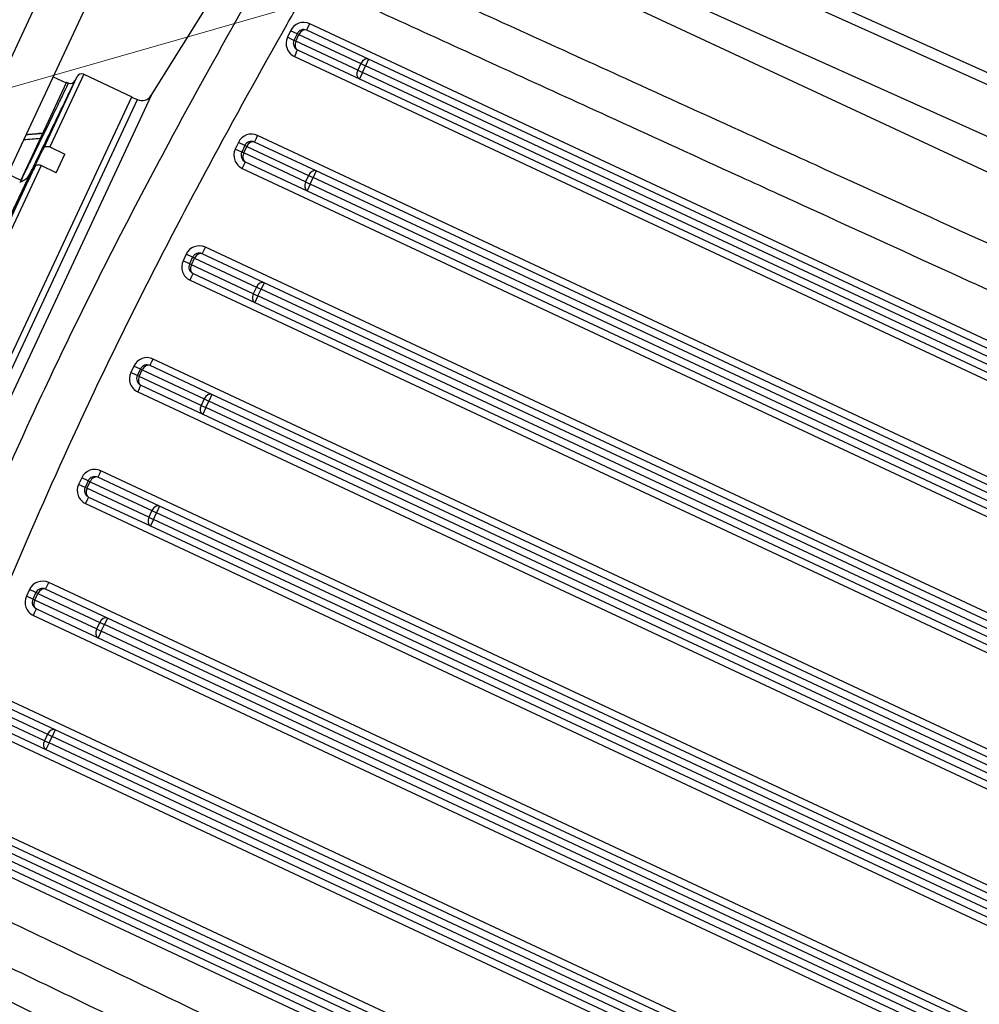
# Model space of a CAD drawing. Units: millimetres. Extents: x 222 to 2986, y 28 to 3891.
# Drawn here: x 712 to 845, y 1700 to 1836 of the extents above; entities that cross this region are included whole.
import ezdxf

# ---------------------------------------------------------------- set-up
doc = ezdxf.new("R2010")
doc.units = ezdxf.units.MM
doc.header["$LTSCALE"] = 14.285714
doc.layers.add('Symbols(Hillmar_metric)', color=7, linetype='Continuous', lineweight=18)
doc.layers.add('Visible Edges(Hillmar_metric)', color=7, linetype='Continuous', lineweight=25)
doc.layers.add('Visible Tangent Edges(Hillmar_Metric)', color=7, linetype='Continuous', lineweight=25, true_color=0xc0c0c0)
doc.styles.add('Hillmar_metric_Dimensions', font='arial.ttf')
doc.dimstyles.new('DEFAULT-ISO-Method 1b-Hillmar_metric$7', dxfattribs={"dimscale": 14.285714, "dimtxt": 2, "dimasz": 2.5, "dimexe": 1, "dimexo": 1, "dimgap": 0.25, "dimtad": 1, "dimtih": 1, "dimtoh": 1, "dimrnd": 1e-08, "dimdsep": 46, "dimtxsty": 'Hillmar_metric_Dimensions', "dimcen": 0.09, "dimdle": 8, "dimclrd": 7, "dimclre": 7, "dimclrt": 7, "dimazin": 2, "dimtfac": 0.75, "dimtmove": 0, "dimatfit": 3, "dimfxl": 1, "dimtolj": 1, "dimlwd": 15, "dimlwe": 9, "dimarcsym": 0})

msp = doc.modelspace()

# ---------------------------------------------------------------- linework, layer by layer
at = {"layer": 'Visible Edges(Hillmar_metric)'}
for p, q in [((901.537, 1802.147), (764.168, 1863.892)), ((728.678, 1853.308), (696.495, 1784.458)), ((730.502, 1825.718), (747.065, 1852.171)), ((760.477, 1830.716), (751.949, 1834.703)), ((750.619, 1834.22), (750.196, 1833.314)), ((750.678, 1831.985), (759.207, 1827.999)), ((886.296, 1771.904), (760.477, 1830.716)), ((716.99, 1828.304), (718.802, 1827.457)), ((720.025, 1827.757), (720.296, 1828.316)), ((721.222, 1828.644), (727.845, 1825.549)), ((759.207, 1827.999), (885.026, 1769.186)), ((718.844, 1827.548), (712.493, 1813.959)), ((718.844, 1827.548), (719.099, 1827.429)), ((691.851, 1748.546), (727.845, 1825.549)), ((727.823, 1825.502), (728.615, 1825.146)), ((716.536, 1818.618), (718.629, 1817.64)), ((743.421, 1818.82), (742.997, 1817.914)), ((753.278, 1815.316), (744.75, 1819.302)), ((717.431, 1815.078), (718.629, 1817.64)), ((717.431, 1815.078), (715.338, 1816.056)), ((743.48, 1816.585), (752.008, 1812.598)), ((710.723, 1814.897), (712.535, 1814.05)), ((879.097, 1756.504), (753.278, 1815.316)), ((712.493, 1813.959), (712.526, 1813.943)), ((752.008, 1812.598), (877.827, 1753.786)), ((736.222, 1803.419), (735.798, 1802.513)), ((746.08, 1799.915), (737.551, 1803.902)), ((736.281, 1801.184), (744.809, 1797.197)), ((871.899, 1741.103), (746.08, 1799.915)), ((744.809, 1797.197), (870.628, 1738.385)), ((738.881, 1784.515), (730.352, 1788.501)), ((729.023, 1788.019), (728.6, 1787.113)), ((729.082, 1785.783), (737.611, 1781.797)), ((864.7, 1725.702), (738.881, 1784.515)), ((737.611, 1781.797), (863.429, 1722.985)), ((721.824, 1772.618), (721.401, 1771.712)), ((731.682, 1769.114), (723.154, 1773.101)), ((721.883, 1770.383), (730.412, 1766.396)), ((857.501, 1710.302), (731.682, 1769.114)), ((730.412, 1766.396), (856.231, 1707.584)), ((714.626, 1757.218), (714.202, 1756.312)), ((724.483, 1753.713), (715.955, 1757.7)), ((714.685, 1754.982), (723.213, 1750.996)), ((850.302, 1694.901), (724.483, 1753.713)), ((723.213, 1750.996), (849.032, 1692.184)), ((717.285, 1738.313), (708.756, 1742.299)), ((707.486, 1739.582), (716.014, 1735.595)), ((843.104, 1679.501), (717.285, 1738.313)), ((716.014, 1735.595), (841.833, 1676.783)), ((835.905, 1664.1), (710.086, 1722.912)), ((708.815, 1720.195), (834.634, 1661.382))]:
    msp.add_line(p, q, dxfattribs=at)
for centre, radius, start, end in [((751.525, 1833.797), 1, 64.94697, 154.94697), ((751.102, 1832.891), 1, 154.94697, 244.94697), ((719.395, 1828.063), 0.7, 244.94697, 334.09697), ((720.926, 1828.01), 0.7, 64.94697, 154.09697), ((729.23, 1826.514), 1.5, 245.79697, 327.94697), ((744.326, 1818.396), 1, 64.94697, 154.94697), ((743.903, 1817.49), 1, 154.94697, 244.94697), ((710.85, 1816.878), 3.5, 296.04263, 300.83733), ((712.23, 1813.309), 0.7, 53.67075, 64.94697), ((737.128, 1802.996), 1, 64.94697, 154.94697), ((736.704, 1802.09), 1, 154.94697, 244.94697), ((729.929, 1787.595), 1, 64.94697, 154.94697), ((729.506, 1786.689), 1, 154.94697, 244.94697), ((722.73, 1772.195), 1, 64.94697, 154.94697), ((722.307, 1771.289), 1, 154.94697, 244.94697), ((715.531, 1756.794), 1, 64.94697, 154.94697), ((715.108, 1755.888), 1, 154.94697, 244.94697)]:
    msp.add_arc(centre, radius, start, end, dxfattribs=at)
for centre, major_axis, start_param, end_param in [((714.484, 1821.307), (-14.673, -1.175), 1.4573281, 1.6135727), ((714.484, 1821.307), (-8.427, -0.675), 1.4171514, 1.6899319), ((713.229, 1821.894), (-14.673, -1.175), 1.5654889, 1.7230803)]:
    msp.add_ellipse(centre, major_axis=major_axis, ratio=0.1045233, start_param=start_param, end_param=end_param, dxfattribs=at)
for points, weights in [([(711.178, 1809.314), (712.966, 1812.94), (715.695, 1818.473)], [1.77278954216, 1.48485887743, 1.18956289852]), ([(714.497, 1815.91), (711.768, 1810.378), (709.98, 1806.752)], [1.18956289852, 1.48485887743, 1.77278954216])]:
    msp.add_rational_spline(points, weights, degree=2, dxfattribs=at)
for points, knots in [([(715.695, 1818.473), (715.721, 1818.526), (715.768, 1818.58), (715.874, 1818.652), (715.952, 1818.683), (716.099, 1818.71), (716.195, 1818.71), (716.359, 1818.685), (716.457, 1818.655), (716.536, 1818.618)], [-0.10269344, -0.10269344, -0.10269344, -0.10269344, -0.07777756, -0.07777756, -0.05184461, -0.05184461, -0.02591496, -0.02591496, 0, 0, 0, 0]), ([(715.338, 1816.056), (715.26, 1816.093), (715.161, 1816.123), (714.997, 1816.148), (714.902, 1816.148), (714.754, 1816.121), (714.676, 1816.09), (714.571, 1816.017), (714.523, 1815.964), (714.497, 1815.91)], [0, 0, 0, 0, 0.02590758, 0.02590758, 0.05182983, 0.05182983, 0.07777017, 0.07777017, 0.10269344, 0.10269344, 0.10269344, 0.10269344]), ([(712.645, 1813.873), (712.645, 1813.873), (712.645, 1813.873), (712.645, 1813.874), (712.646, 1813.874), (712.649, 1813.875), (712.653, 1813.877), (712.721, 1813.905), (712.979, 1814.017), (713.404, 1814.336), (713.616, 1814.549), (713.766, 1814.852), (713.767, 1814.854), (713.768, 1814.856)], [-0.53991727, -0.53991727, -0.53991727, -0.53991727, -0.53361501, -0.53361501, -0.52281334, -0.52281334, -0.49955877, -0.49955877, -0.23204199, -0.23204199, 0, 0, 0.00137866, 0.00137866, 0.00137866, 0.00137866]), ([(689.955, 1707.372), (694.488, 1705.17), (699.021, 1702.969), (712.475, 1696.435), (721.396, 1692.103), (735.892, 1685.063), (741.468, 1682.355), (750.528, 1677.955), (754.013, 1676.262), (764.467, 1671.185), (771.436, 1667.801), (789.208, 1659.17), (800.011, 1653.924), (810.813, 1648.678)], [-16.8067639, -16.8067639, -16.8067639, -16.8067639, -15.294914, -15.294914, -12.3196116, -12.3196116, -10.4600476, -10.4600476, -9.2978201, -9.2978201, -6.973365, -6.973365, -3.3705205, -3.3705205, -3.3705205, -3.3705205])]:
    msp.add_open_spline(points, degree=3, knots=knots, dxfattribs=at)
at = {"layer": 'Visible Tangent Edges(Hillmar_Metric)'}
for p, q in [((902.172, 1803.506), (764.984, 1865.17)), ((761.416, 1858.004), (883.095, 1803.312)), ((722.925, 1855.997), (690.742, 1787.147)), ((880.936, 1798.694), (759.82, 1855.308)), ((749.727, 1834.638), (749.303, 1833.732)), ((750.619, 1834.22), (749.727, 1834.638)), ((887.625, 1772.387), (752.386, 1835.602)), ((750.196, 1833.314), (749.303, 1833.732)), ((750.461, 1833.19), (750.196, 1833.314)), ((750.461, 1833.19), (750.885, 1834.096)), ((758.99, 1829.204), (750.461, 1833.19)), ((750.885, 1834.096), (750.619, 1834.22)), ((750.885, 1834.096), (759.413, 1830.11)), ((750.268, 1831.073), (885.508, 1767.857)), ((760.477, 1830.716), (760.054, 1829.81)), ((759.413, 1830.11), (758.99, 1829.204)), ((758.99, 1829.204), (759.63, 1828.905)), ((759.413, 1830.11), (760.054, 1829.81)), ((759.63, 1828.905), (760.054, 1829.81)), ((887.684, 1770.151), (760.054, 1829.81)), ((715.695, 1818.473), (720.296, 1828.316)), ((721.222, 1828.644), (716.536, 1818.618)), ((759.63, 1828.905), (759.207, 1827.999)), ((887.261, 1769.245), (759.63, 1828.905)), ((692.654, 1748.213), (728.615, 1825.146)), ((730.502, 1825.718), (693.425, 1746.399)), ((880.427, 1756.986), (745.187, 1820.202)), ((742.528, 1819.237), (742.105, 1818.331)), ((742.997, 1817.914), (742.105, 1818.331)), ((743.421, 1818.82), (742.528, 1819.237)), ((743.262, 1817.79), (743.686, 1818.696)), ((743.686, 1818.696), (743.421, 1818.82)), ((743.686, 1818.696), (752.214, 1814.709)), ((743.262, 1817.79), (742.997, 1817.914)), ((751.791, 1813.803), (743.262, 1817.79)), ((684.886, 1752.563), (714.497, 1815.91)), ((715.338, 1816.056), (685.228, 1751.641)), ((743.07, 1815.672), (878.309, 1752.457)), ((713.768, 1814.856), (711.178, 1809.314)), ((752.214, 1814.709), (751.791, 1813.803)), ((752.214, 1814.709), (752.855, 1814.41)), ((752.432, 1813.504), (752.855, 1814.41)), ((753.278, 1815.316), (752.855, 1814.41)), ((880.486, 1754.751), (752.855, 1814.41)), ((751.791, 1813.803), (752.432, 1813.504)), ((752.432, 1813.504), (752.008, 1812.598)), ((880.062, 1753.845), (752.432, 1813.504)), ((873.228, 1741.586), (737.988, 1804.801)), ((735.329, 1803.836), (734.906, 1802.931)), ((736.222, 1803.419), (735.329, 1803.836)), ((736.064, 1802.389), (736.487, 1803.295)), ((736.487, 1803.295), (736.222, 1803.419)), ((736.487, 1803.295), (745.016, 1799.309)), ((735.798, 1802.513), (734.906, 1802.931)), ((736.064, 1802.389), (735.798, 1802.513)), ((744.592, 1798.403), (736.064, 1802.389)), ((735.871, 1800.272), (871.111, 1737.056)), ((745.016, 1799.309), (744.592, 1798.403)), ((745.016, 1799.309), (745.656, 1799.009)), ((746.08, 1799.915), (745.656, 1799.009)), ((744.592, 1798.403), (745.233, 1798.103)), ((745.233, 1798.103), (744.809, 1797.197)), ((745.233, 1798.103), (745.656, 1799.009)), ((872.863, 1738.444), (745.233, 1798.103)), ((873.287, 1739.35), (745.656, 1799.009)), ((728.131, 1788.436), (727.707, 1787.53)), ((729.023, 1788.019), (728.131, 1788.436)), ((866.029, 1726.185), (730.789, 1789.401)), ((728.6, 1787.113), (727.707, 1787.53)), ((728.865, 1786.989), (728.6, 1787.113)), ((728.865, 1786.989), (729.288, 1787.895)), ((737.393, 1783.002), (728.865, 1786.989)), ((729.288, 1787.895), (729.023, 1788.019)), ((729.288, 1787.895), (737.817, 1783.908)), ((728.672, 1784.871), (863.912, 1721.655)), ((738.881, 1784.515), (738.457, 1783.609)), ((737.817, 1783.908), (737.393, 1783.002)), ((737.393, 1783.002), (738.034, 1782.703)), ((737.817, 1783.908), (738.457, 1783.609)), ((738.034, 1782.703), (738.457, 1783.609)), ((866.088, 1723.95), (738.457, 1783.609)), ((738.034, 1782.703), (737.611, 1781.797)), ((865.665, 1723.044), (738.034, 1782.703)), ((858.83, 1710.784), (723.591, 1774)), ((720.932, 1773.035), (720.508, 1772.129)), ((721.401, 1771.712), (720.508, 1772.129)), ((721.824, 1772.618), (720.932, 1773.035)), ((721.666, 1771.588), (722.09, 1772.494)), ((722.09, 1772.494), (721.824, 1772.618)), ((722.09, 1772.494), (730.618, 1768.508)), ((721.666, 1771.588), (721.401, 1771.712)), ((730.195, 1767.602), (721.666, 1771.588)), ((721.473, 1769.471), (856.713, 1706.255)), ((730.618, 1768.508), (730.195, 1767.602)), ((730.618, 1768.508), (731.259, 1768.208)), ((730.835, 1767.302), (731.259, 1768.208)), ((731.682, 1769.114), (731.259, 1768.208)), ((858.889, 1708.549), (731.259, 1768.208)), ((730.195, 1767.602), (730.835, 1767.302)), ((730.835, 1767.302), (730.412, 1766.396)), ((858.466, 1707.643), (730.835, 1767.302)), ((851.632, 1695.384), (716.392, 1758.6)), ((713.733, 1757.635), (713.31, 1756.729)), ((714.626, 1757.218), (713.733, 1757.635)), ((714.467, 1756.188), (714.891, 1757.093)), ((714.891, 1757.093), (714.626, 1757.218)), ((714.891, 1757.093), (723.419, 1753.107)), ((714.202, 1756.312), (713.31, 1756.729)), ((714.467, 1756.188), (714.202, 1756.312)), ((722.996, 1752.201), (714.467, 1756.188)), ((714.274, 1754.07), (849.514, 1690.854)), ((723.419, 1753.107), (722.996, 1752.201)), ((723.419, 1753.107), (724.06, 1752.808)), ((724.483, 1753.713), (724.06, 1752.808)), ((722.996, 1752.201), (723.636, 1751.902)), ((723.636, 1751.902), (723.213, 1750.996)), ((723.636, 1751.902), (724.06, 1752.808)), ((851.267, 1692.243), (723.636, 1751.902)), ((851.691, 1693.148), (724.06, 1752.808)), ((844.433, 1679.983), (709.193, 1743.199)), ((715.797, 1736.8), (707.269, 1740.787)), ((707.692, 1741.693), (716.221, 1737.706)), ((707.076, 1738.669), (842.316, 1675.454)), ((717.285, 1738.313), (716.861, 1737.407)), ((716.221, 1737.706), (715.797, 1736.8)), ((715.797, 1736.8), (716.438, 1736.501)), ((716.221, 1737.706), (716.861, 1737.407)), ((716.438, 1736.501), (716.861, 1737.407)), ((844.492, 1677.748), (716.861, 1737.407)), ((716.438, 1736.501), (716.014, 1735.595)), ((844.068, 1676.842), (716.438, 1736.501)), ((837.234, 1664.583), (701.994, 1727.798)), ((699.877, 1723.269), (835.117, 1660.053)), ((837.293, 1662.347), (709.662, 1722.006)), ((836.87, 1661.441), (709.239, 1721.1))]:
    msp.add_line(p, q, dxfattribs=at)
for centre, start, end in [((751.539, 1833.791), 64.94697, 154.94697), ((751.115, 1832.885), 154.94697, 244.94697), ((744.34, 1818.39), 64.94697, 154.94697), ((743.916, 1817.484), 154.94697, 244.94697), ((737.141, 1802.99), 64.94697, 154.94697), ((736.718, 1802.084), 154.94697, 244.94697), ((729.942, 1787.589), 64.94697, 154.94697), ((729.519, 1786.683), 154.94697, 244.94697), ((722.744, 1772.188), 64.94697, 154.94697), ((722.32, 1771.282), 154.94697, 244.94697), ((715.545, 1756.788), 64.94697, 154.94697), ((715.121, 1755.882), 154.94697, 244.94697)]:
    msp.add_arc(centre, 2, start, end, dxfattribs=at)
for centre, major_axis, ratio, start_param, end_param in [((751.525, 1833.797), (0.423, 0.906), 0.7071068, 0, 1.5707963), ((752.372, 1835.609), (-0.423, -0.906), 0.0148348, 0, 1.5707963), ((751.102, 1832.891), (-0.423, -0.906), 0.7071068, 4.712389, 6.2831853), ((750.255, 1831.079), (0.423, 0.906), 0.0148348, 4.712389, 6.2831853), ((760.054, 1829.81), (0.423, 0.906), 0.7071068, 0, 1.5707963), ((759.63, 1828.905), (-0.423, -0.906), 0.7071068, 4.712389, 6.2831853), ((745.173, 1820.208), (-0.423, -0.906), 0.0148348, 0, 1.5707963), ((744.326, 1818.396), (0.423, 0.906), 0.7071068, 0, 1.5707963), ((743.903, 1817.49), (-0.423, -0.906), 0.7071068, 4.712389, 6.2831853), ((743.056, 1815.679), (0.423, 0.906), 0.0148348, 4.712389, 6.2831853), ((752.855, 1814.41), (0.423, 0.906), 0.7071068, 0, 1.5707963), ((752.432, 1813.504), (-0.423, -0.906), 0.7071068, 4.712389, 6.2831853), ((737.975, 1804.808), (-0.423, -0.906), 0.0148348, 0, 1.5707963), ((737.128, 1802.996), (0.423, 0.906), 0.7071068, 0, 1.5707963), ((736.704, 1802.09), (-0.423, -0.906), 0.7071068, 4.712389, 6.2831853), ((735.857, 1800.278), (0.423, 0.906), 0.0148348, 4.712389, 6.2831853), ((745.656, 1799.009), (0.423, 0.906), 0.7071068, 0, 1.5707963), ((745.233, 1798.103), (-0.423, -0.906), 0.7071068, 4.712389, 6.2831853), ((729.929, 1787.595), (0.423, 0.906), 0.7071068, 0, 1.5707963), ((730.776, 1789.407), (-0.423, -0.906), 0.0148348, 0, 1.5707963), ((729.506, 1786.689), (-0.423, -0.906), 0.7071068, 4.712389, 6.2831853), ((728.659, 1784.877), (0.423, 0.906), 0.0148348, 4.712389, 6.2831853), ((738.457, 1783.609), (0.423, 0.906), 0.7071068, 0, 1.5707963), ((738.034, 1782.703), (-0.423, -0.906), 0.7071068, 4.712389, 6.2831853), ((723.577, 1774.006), (-0.423, -0.906), 0.0148348, 0, 1.5707963), ((722.73, 1772.195), (0.423, 0.906), 0.7071068, 0, 1.5707963), ((722.307, 1771.289), (-0.423, -0.906), 0.7071068, 4.712389, 6.2831853), ((721.46, 1769.477), (0.423, 0.906), 0.0148348, 4.712389, 6.2831853), ((731.259, 1768.208), (0.423, 0.906), 0.7071068, 0, 1.5707963), ((730.835, 1767.302), (-0.423, -0.906), 0.7071068, 4.712389, 6.2831853), ((716.378, 1758.606), (-0.423, -0.906), 0.0148348, 0, 1.5707963), ((715.531, 1756.794), (0.423, 0.906), 0.7071068, 0, 1.5707963), ((715.108, 1755.888), (-0.423, -0.906), 0.7071068, 4.712389, 6.2831853), ((714.261, 1754.076), (0.423, 0.906), 0.0148348, 4.712389, 6.2831853), ((724.06, 1752.808), (0.423, 0.906), 0.7071068, 0, 1.5707963), ((723.636, 1751.902), (-0.423, -0.906), 0.7071068, 4.712389, 6.2831853), ((716.861, 1737.407), (0.423, 0.906), 0.7071068, 0, 1.5707963), ((716.438, 1736.501), (-0.423, -0.906), 0.7071068, 4.712389, 6.2831853)]:
    msp.add_ellipse(centre, major_axis=major_axis, ratio=ratio, start_param=start_param, end_param=end_param, dxfattribs=at)
for points, knots in [([(904.24, 1824.934), (901.894, 1825.999), (899.549, 1827.064), (886.301, 1833.079), (875.4, 1838.031), (857.687, 1846.08), (850.874, 1849.177), (840.655, 1853.822), (837.249, 1855.37), (828.393, 1859.397), (822.944, 1861.875), (808.775, 1868.318), (800.056, 1872.284), (786.019, 1878.671), (780.701, 1881.091), (775.383, 1883.511)], [2.3703668, 2.3703668, 2.3703668, 2.3703668, 3.143264, 3.143264, 6.7355658, 6.7355658, 8.9807544, 8.9807544, 10.1033487, 10.1033487, 11.8994996, 11.8994996, 14.773341, 14.773341, 16.5263743, 16.5263743, 16.5263743, 16.5263743]), ([(772.993, 1878.398), (778.307, 1875.97), (783.622, 1873.542), (797.648, 1867.133), (806.361, 1863.153), (820.519, 1856.687), (825.964, 1854.2), (834.814, 1850.16), (838.217, 1848.606), (848.428, 1843.945), (855.236, 1840.837), (872.936, 1832.76), (883.829, 1827.79), (899.25, 1820.756), (903.777, 1818.691), (908.305, 1816.627)], [-16.5263743, -16.5263743, -16.5263743, -16.5263743, -14.773341, -14.773341, -11.8994996, -11.8994996, -10.1033487, -10.1033487, -8.9807544, -8.9807544, -6.7355658, -6.7355658, -3.143264, -3.143264, -1.6502557, -1.6502557, -1.6502557, -1.6502557]), ([(886.455, 1786.885), (883.772, 1788.103), (881.09, 1789.321), (867.121, 1795.665), (855.835, 1800.792), (837.496, 1809.125), (830.443, 1812.331), (819.864, 1817.14), (816.337, 1818.743), (807.169, 1822.912), (801.527, 1825.478), (786.858, 1832.149), (777.832, 1836.255), (764.219, 1842.45), (759.632, 1844.537), (755.046, 1846.624)], [2.3703668, 2.3703668, 2.3703668, 2.3703668, 3.254237, 3.254237, 6.973365, 6.973365, 9.2978201, 9.2978201, 10.4600476, 10.4600476, 12.3196116, 12.3196116, 15.294914, 15.294914, 16.8067639, 16.8067639, 16.8067639, 16.8067639]), ([(747.127, 1844.689), (745.981, 1842.687), (744.84, 1840.681), (740.025, 1832.163), (736.395, 1825.616), (730.627, 1814.887), (728.44, 1810.739), (721.997, 1798.222), (717.864, 1789.776), (707.642, 1767.578), (701.883, 1753.696), (694.095, 1733.664), (691.792, 1727.575), (689.532, 1721.476)], [-15.4762117, -15.4762117, -15.4762117, -15.4762117, -14.7871159, -14.7871159, -12.5550984, -12.5550984, -11.1600875, -11.1600875, -8.3700656, -8.3700656, -3.9060306, -3.9060306, -1.9629824, -1.9629824, -1.9629824, -1.9629824]), ([(695.515, 1719.268), (697.763, 1725.342), (700.052, 1731.401), (707.784, 1751.311), (713.483, 1765.064), (723.595, 1787.029), (727.685, 1795.384), (734.074, 1807.785), (736.245, 1811.898), (741.975, 1822.545), (745.585, 1829.051), (750.38, 1837.525), (751.517, 1839.522), (752.658, 1841.515)], [1.9629824, 1.9629824, 1.9629824, 1.9629824, 3.9060306, 3.9060306, 8.3700656, 8.3700656, 11.1600875, 11.1600875, 12.5550984, 12.5550984, 14.7871159, 14.7871159, 15.4762117, 15.4762117, 15.4762117, 15.4762117]), ([(752.658, 1841.515), (757.241, 1839.421), (761.824, 1837.326), (775.427, 1831.111), (784.447, 1826.991), (799.105, 1820.296), (804.743, 1817.721), (813.904, 1813.538), (817.428, 1811.929), (827.999, 1807.103), (835.047, 1803.886), (853.372, 1795.523), (864.65, 1790.377), (880.791, 1783.015), (885.655, 1780.796), (890.52, 1778.578)], [-16.8067639, -16.8067639, -16.8067639, -16.8067639, -15.294914, -15.294914, -12.3196116, -12.3196116, -10.4600476, -10.4600476, -9.2978201, -9.2978201, -6.973365, -6.973365, -3.254237, -3.254237, -1.6502557, -1.6502557, -1.6502557, -1.6502557]), ([(713.768, 1814.856), (713.975, 1815.278), (714.213, 1815.765), (714.856, 1817.083), (715.3, 1817.995), (716.207, 1819.861), (716.686, 1820.848), (717.59, 1822.716), (718.033, 1823.63), (718.801, 1825.221), (719.142, 1825.927), (719.661, 1827.003), (719.849, 1827.393), (719.998, 1827.702), (720.024, 1827.756), (720.024, 1827.756)], [-2.9917381, -2.9917381, -2.9917381, -2.9917381, -2.8053776, -2.8053776, -2.5247682, -2.5247682, -2.2443633, -2.2443633, -1.9640687, -1.9640687, -1.6837763, -1.6837763, -1.4033975, -1.4033975, -1.251133, -1.251133, -1.251133, -1.251133]), ([(719.098, 1827.428), (719.098, 1827.428), (719.074, 1827.378), (718.938, 1827.096), (718.765, 1826.739), (718.289, 1825.755), (717.977, 1825.111), (717.272, 1823.656), (716.866, 1822.82), (716.037, 1821.113), (715.598, 1820.21), (714.766, 1818.505), (714.358, 1817.671), (713.649, 1816.223), (713.334, 1815.583), (712.855, 1814.61), (712.682, 1814.259), (712.55, 1813.991), (712.527, 1813.945), (712.527, 1813.945)], [1.251133, 1.251133, 1.251133, 1.251133, 1.4033975, 1.4033975, 1.6837763, 1.6837763, 1.9640687, 1.9640687, 2.2443633, 2.2443633, 2.5247682, 2.5247682, 2.8053776, 2.8053776, 3.0861987, 3.0861987, 3.3670469, 3.3670469, 3.5141456, 3.5141456, 3.5141456, 3.5141456]), ([(832.223, 1653.861), (827.401, 1656.171), (822.58, 1658.48), (806.578, 1666.142), (795.397, 1671.495), (777.228, 1680.19), (770.239, 1683.534), (759.756, 1688.55), (756.262, 1690.221), (747.176, 1694.567), (741.585, 1697.242), (727.047, 1704.194), (718.101, 1708.471), (704.608, 1714.922), (700.062, 1717.095), (695.515, 1719.268)], [1.6502557, 1.6502557, 1.6502557, 1.6502557, 3.254237, 3.254237, 6.973365, 6.973365, 9.2978201, 9.2978201, 10.4600476, 10.4600476, 12.3196116, 12.3196116, 15.294914, 15.294914, 16.8067639, 16.8067639, 16.8067639, 16.8067639]), ([(693.127, 1714.159), (697.67, 1711.979), (702.213, 1709.799), (715.696, 1703.327), (724.636, 1699.035), (739.163, 1692.06), (744.75, 1689.377), (753.829, 1685.016), (757.32, 1683.339), (767.796, 1678.306), (774.779, 1674.951), (792.934, 1666.226), (804.106, 1660.855), (817.933, 1654.206), (820.587, 1652.929), (823.242, 1651.652)], [-16.8067639, -16.8067639, -16.8067639, -16.8067639, -15.294914, -15.294914, -12.3196116, -12.3196116, -10.4600476, -10.4600476, -9.2978201, -9.2978201, -6.973365, -6.973365, -3.254237, -3.254237, -2.3703668, -2.3703668, -2.3703668, -2.3703668]), ([(812.371, 1652.01), (801.551, 1657.219), (790.732, 1662.429), (772.933, 1671.002), (765.953, 1674.365), (755.484, 1679.409), (751.994, 1681.091), (742.921, 1685.463), (737.337, 1688.154), (722.821, 1695.152), (713.888, 1699.459), (700.416, 1705.955), (695.877, 1708.144), (691.339, 1710.333)], [3.3705205, 3.3705205, 3.3705205, 3.3705205, 6.973365, 6.973365, 9.2978201, 9.2978201, 10.4600476, 10.4600476, 12.3196116, 12.3196116, 15.294914, 15.294914, 16.8067639, 16.8067639, 16.8067639, 16.8067639])]:
    msp.add_open_spline(points, degree=3, knots=knots, dxfattribs=at)

# ---------------------------------------------------------------- leaders
at = {"layer": 'Symbols(Hillmar_metric)', "color": 7, "linetype": 'Continuous', "lineweight": 18, "annotation_type": 0, "has_hookline": 1, "hookline_direction": 0, "text_width": 406.208}
for points in [[(595.36, 1793.692), (1151.601, 1952.861), (1187.315, 1952.861)], [(567.867, 1634.487), (1193.265, 1775.275)]]:
    msp.add_leader(points, dimstyle='DEFAULT-ISO-Method 1b-Hillmar_metric$7', override={"dimtad": 0}, dxfattribs=at)

doc.saveas('drawing.dxf')
